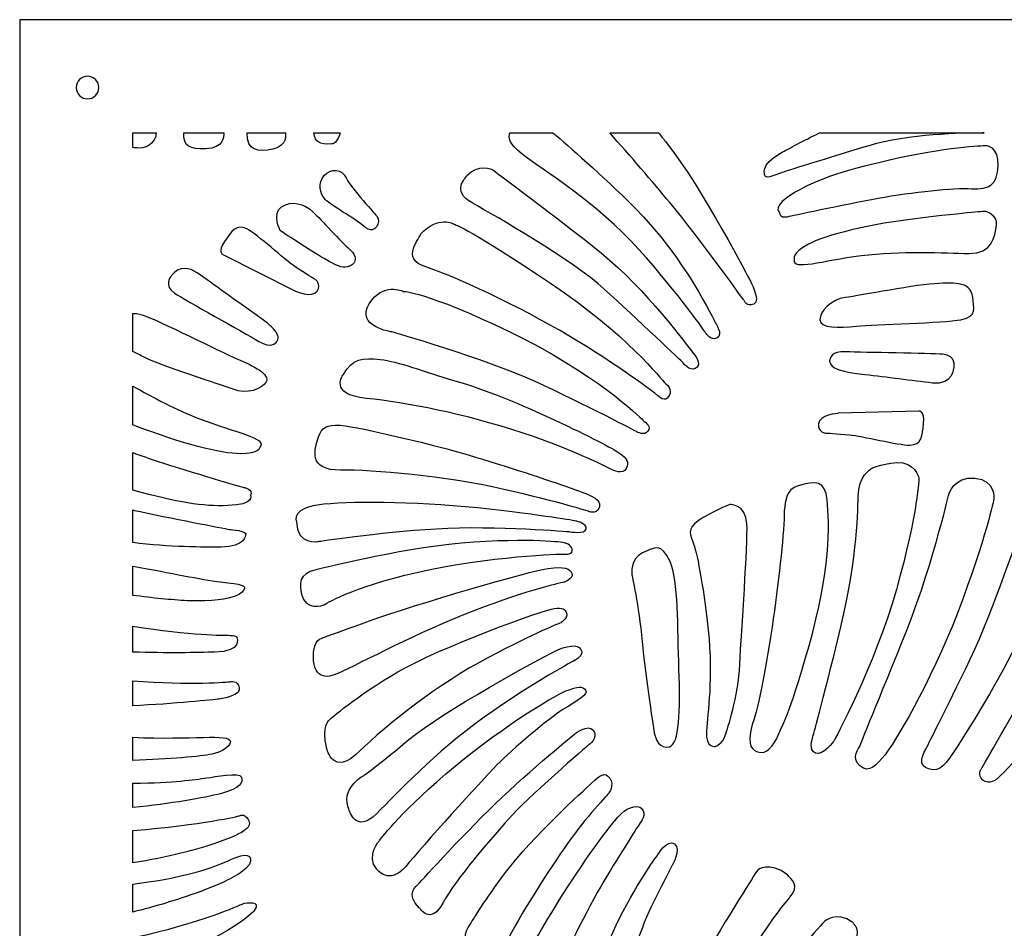
# Model space of a CAD drawing. Units: millimetres. Extents: x -101 to 101, y -75 to 75.
# Drawn here: x -37 to -28, y 3 to 12 of the extents above; entities that cross this region are included whole.
import ezdxf

# ---------------------------------------------------------------- set-up
doc = ezdxf.new("R2010")
doc.units = ezdxf.units.MM
doc.header["$MEASUREMENT"] = 0
doc.layers.add('Layer 1', color=7, linetype='Continuous')

msp = doc.modelspace()

# ---------------------------------------------------------------- linework, layer by layer
at = {"layer": 'Layer 1', "color": 250}
for points, knots in [([(-37.0067, 11.9111), (-37.0067, 11.9111), (-15.8313, 11.9111), (-15.8313, 11.9111), (-15.8313, 11.9111), (-15.8313, 11.9111), (-15.8313, -11.9111), (-15.8313, -11.9111), (-15.8313, -11.9111), (-15.8313, -11.9111), (-37.0067, -11.9111), (-37.0067, -11.9111), (-37.0067, -11.9111), (-37.0067, -11.9111), (-37.0067, 11.9111), (-37.0067, 11.9111)], [0, 0, 0, 0, 0.2, 0.2, 0.2, 0.2, 0.4, 0.4, 0.4, 0.4, 0.6, 0.6, 0.6, 0.6, 1, 1, 1, 1]), ([(-36.3714, 11.3817), (-36.3129, 11.3817), (-36.2655, 11.3343), (-36.2655, 11.2759), (-36.2655, 11.2759), (-36.2655, 11.2174), (-36.3129, 11.17), (-36.3714, 11.17), (-36.3714, 11.17), (-36.4299, 11.17), (-36.4773, 11.2174), (-36.4773, 11.2759), (-36.4773, 11.2759), (-36.4773, 11.3343), (-36.4299, 11.3817), (-36.3714, 11.3817)], [0, 0, 0, 0, 0.2, 0.2, 0.2, 0.2, 0.4, 0.4, 0.4, 0.4, 0.6, 0.6, 0.6, 0.6, 1, 1, 1, 1]), ([(-35.9479, 10.8524), (-35.9479, 10.8524), (-35.9479, 10.7145), (-35.9479, 10.7145), (-35.9479, 10.7145), (-35.932, 10.7126), (-35.9148, 10.7112), (-35.8967, 10.7096), (-35.8967, 10.7096), (-35.7823, 10.6997), (-35.7351, 10.8103), (-35.7351, 10.8103), (-35.7351, 10.8103), (-35.7351, 10.8103), (-35.7331, 10.8182), (-35.7281, 10.8524), (-35.7281, 10.8524), (-35.7281, 10.8524), (-35.9479, 10.8524), (-35.9479, 10.8524)], [0, 0, 0, 0, 0.166667, 0.166667, 0.166667, 0.166667, 0.333333, 0.333333, 0.333333, 0.333333, 0.5, 0.5, 0.5, 0.5, 0.666667, 0.666667, 0.666667, 0.666667, 1, 1, 1, 1]), ([(-35.0977, 10.8524), (-35.0977, 10.8524), (-35.4708, 10.8524), (-35.4708, 10.8524), (-35.4708, 10.8524), (-35.4769, 10.7205), (-35.4134, 10.7001), (-35.2649, 10.703), (-35.2649, 10.703), (-35.0968, 10.7064), (-35.0977, 10.8277), (-35.0977, 10.8277), (-35.0977, 10.8277), (-35.0977, 10.8277), (-35.0977, 10.8363), (-35.0977, 10.8524)], [0, 0, 0, 0, 0.2, 0.2, 0.2, 0.2, 0.4, 0.4, 0.4, 0.4, 0.6, 0.6, 0.6, 0.6, 1, 1, 1, 1]), ([(-34.5196, 10.8524), (-34.5196, 10.8524), (-34.8789, 10.8524), (-34.8789, 10.8524), (-34.8789, 10.8524), (-34.886, 10.6828), (-34.7723, 10.6694), (-34.6372, 10.7004), (-34.6372, 10.7004), (-34.4985, 10.732), (-34.5199, 10.8408), (-34.5199, 10.8408), (-34.5199, 10.8408), (-34.5199, 10.8408), (-34.5198, 10.8448), (-34.5196, 10.8524)], [0, 0, 0, 0, 0.2, 0.2, 0.2, 0.2, 0.4, 0.4, 0.4, 0.4, 0.6, 0.6, 0.6, 0.6, 1, 1, 1, 1]), ([(-34.0078, 10.8524), (-34.0078, 10.8524), (-34.2538, 10.8524), (-34.2538, 10.8524), (-34.2538, 10.8524), (-34.2387, 10.7613), (-34.2021, 10.7433), (-34.0897, 10.7487), (-34.0897, 10.7487), (-34.053, 10.7504), (-34.0261, 10.7886), (-34.0078, 10.8524)], [0, 0, 0, 0, 0.25, 0.25, 0.25, 0.25, 0.5, 0.5, 0.5, 0.5, 1, 1, 1, 1]), ([(-32.0162, 10.8524), (-32.0162, 10.8524), (-32.4197, 10.8524), (-32.4197, 10.8524), (-32.4197, 10.8524), (-32.4351, 10.8129), (-32.4323, 10.7505), (-32.308, 10.6559), (-32.308, 10.6559), (-32.1077, 10.5029), (-31.6044, 10.197), (-31.2151, 9.7647), (-31.2151, 9.7647), (-30.8261, 9.3321), (-30.5843, 8.9779), (-30.5843, 8.9779), (-30.5843, 8.9779), (-30.5843, 8.9779), (-30.542, 8.9038), (-30.4824, 8.9319), (-30.4824, 8.9319), (-30.4179, 8.9641), (-30.4986, 9.0774), (-30.4986, 9.0774), (-30.4986, 9.0774), (-30.4986, 9.0774), (-30.7798, 9.6828), (-31.2506, 10.1511), (-31.2506, 10.1511), (-31.5715, 10.4704), (-31.8631, 10.7236), (-32.0162, 10.8524)], [0, 0, 0, 0, 0.111111, 0.111111, 0.111111, 0.111111, 0.222222, 0.222222, 0.222222, 0.222222, 0.333333, 0.333333, 0.333333, 0.333333, 0.444444, 0.444444, 0.444444, 0.444444, 0.555556, 0.555556, 0.555556, 0.555556, 0.666667, 0.666667, 0.666667, 0.666667, 0.777778, 0.777778, 0.777778, 0.777778, 1, 1, 1, 1]), ([(-31.0281, 10.8524), (-31.0281, 10.8524), (-31.4854, 10.8524), (-31.4854, 10.8524), (-31.4854, 10.8524), (-31.2983, 10.6448), (-31.0813, 10.3909), (-30.9221, 10.1991), (-30.9221, 10.1991), (-30.6395, 9.8584), (-30.2292, 9.286), (-30.2292, 9.286), (-30.2292, 9.286), (-30.2292, 9.286), (-30.2047, 9.2185), (-30.136, 9.2497), (-30.136, 9.2497), (-30.0674, 9.281), (-30.1735, 9.4724), (-30.1735, 9.4724), (-30.1735, 9.4724), (-30.1735, 9.4724), (-30.5983, 10.3109), (-30.9635, 10.7713), (-30.9635, 10.7713), (-30.9854, 10.799), (-31.007, 10.826), (-31.0281, 10.8524)], [0, 0, 0, 0, 0.125, 0.125, 0.125, 0.125, 0.25, 0.25, 0.25, 0.25, 0.375, 0.375, 0.375, 0.375, 0.5, 0.5, 0.5, 0.5, 0.625, 0.625, 0.625, 0.625, 0.75, 0.75, 0.75, 0.75, 1, 1, 1, 1]), ([(-27.9794, 10.8524), (-27.9794, 10.8524), (-29.5208, 10.8524), (-29.5208, 10.8524), (-29.5208, 10.8524), (-29.677, 10.7768), (-29.8061, 10.7057), (-29.8859, 10.662), (-29.8859, 10.662), (-30.0839, 10.5538), (-30.0332, 10.4559), (-30.0332, 10.4559), (-30.0332, 10.4559), (-30.0365, 10.4054), (-29.8802, 10.4792), (-29.8802, 10.4792), (-29.8802, 10.4792), (-29.8802, 10.4792), (-29.4245, 10.6223), (-29.0596, 10.732), (-29.0596, 10.732), (-28.6946, 10.8417), (-28.1657, 10.8516), (-28.0219, 10.8505), (-28.0219, 10.8505), (-28.0064, 10.8504), (-27.9923, 10.851), (-27.9794, 10.8524)], [0, 0, 0, 0, 0.125, 0.125, 0.125, 0.125, 0.25, 0.25, 0.25, 0.25, 0.375, 0.375, 0.375, 0.375, 0.5, 0.5, 0.5, 0.5, 0.625, 0.625, 0.625, 0.625, 0.75, 0.75, 0.75, 0.75, 1, 1, 1, 1]), ([(-29.8969, 10.1083), (-29.8969, 10.1083), (-29.9758, 10.1635), (-29.7542, 10.2931), (-29.7542, 10.2931), (-29.5326, 10.4226), (-29.2871, 10.5053), (-28.774, 10.617), (-28.774, 10.617), (-28.2608, 10.7284), (-27.9573, 10.7304), (-27.9573, 10.7304), (-27.9573, 10.7304), (-27.9573, 10.7304), (-27.8411, 10.7241), (-27.8501, 10.5446), (-27.8501, 10.5446), (-27.8588, 10.3649), (-27.9294, 10.3196), (-28.0978, 10.3298), (-28.0978, 10.3298), (-28.2661, 10.3401), (-28.6503, 10.2988), (-28.9736, 10.2404), (-28.9736, 10.2404), (-29.2972, 10.1823), (-29.8103, 10.0706), (-29.8103, 10.0706), (-29.8103, 10.0706), (-29.8103, 10.0706), (-29.8921, 10.0432), (-29.8969, 10.1083)], [0, 0, 0, 0, 0.111111, 0.111111, 0.111111, 0.111111, 0.222222, 0.222222, 0.222222, 0.222222, 0.333333, 0.333333, 0.333333, 0.333333, 0.444444, 0.444444, 0.444444, 0.444444, 0.555556, 0.555556, 0.555556, 0.555556, 0.666667, 0.666667, 0.666667, 0.666667, 0.777778, 0.777778, 0.777778, 0.777778, 1, 1, 1, 1]), ([(-33.662, 10.0704), (-33.662, 10.0704), (-33.9134, 10.3453), (-33.9515, 10.4316), (-33.9515, 10.4316), (-33.9895, 10.5178), (-34.0947, 10.5204), (-34.1578, 10.4529), (-34.1578, 10.4529), (-34.2209, 10.3853), (-34.1977, 10.2824), (-34.1464, 10.2284), (-34.1464, 10.2284), (-34.0952, 10.1746), (-33.8818, 10.0594), (-33.7976, 9.987), (-33.7976, 9.987), (-33.7135, 9.9146), (-33.6846, 9.9536), (-33.6653, 9.976), (-33.6653, 9.976), (-33.6458, 9.9984), (-33.6447, 10.0458), (-33.662, 10.0704)], [0, 0, 0, 0, 0.142857, 0.142857, 0.142857, 0.142857, 0.285714, 0.285714, 0.285714, 0.285714, 0.428571, 0.428571, 0.428571, 0.428571, 0.571429, 0.571429, 0.571429, 0.571429, 0.714286, 0.714286, 0.714286, 0.714286, 1, 1, 1, 1]), ([(-32.8234, 10.4524), (-32.8264, 10.4261), (-32.9809, 10.3151), (-32.7673, 10.1946), (-32.7673, 10.1946), (-32.5535, 10.0741), (-31.835, 9.6608), (-31.5364, 9.3897), (-31.5364, 9.3897), (-31.2379, 9.1182), (-30.7973, 8.7001), (-30.7973, 8.7001), (-30.7973, 8.7001), (-30.7973, 8.7001), (-30.7373, 8.617), (-30.6843, 8.647), (-30.6843, 8.647), (-30.6314, 8.6771), (-30.6538, 8.7304), (-30.7059, 8.7947), (-30.7059, 8.7947), (-30.7579, 8.859), (-31.1494, 9.3934), (-31.563, 9.7269), (-31.563, 9.7269), (-31.9764, 10.0607), (-32.5805, 10.5071), (-32.5805, 10.5071), (-32.5805, 10.5071), (-32.5805, 10.5071), (-32.7192, 10.5703), (-32.8234, 10.4524)], [0, 0, 0, 0, 0.111111, 0.111111, 0.111111, 0.111111, 0.222222, 0.222222, 0.222222, 0.222222, 0.333333, 0.333333, 0.333333, 0.333333, 0.444444, 0.444444, 0.444444, 0.444444, 0.555556, 0.555556, 0.555556, 0.555556, 0.666667, 0.666667, 0.666667, 0.666667, 0.777778, 0.777778, 0.777778, 0.777778, 1, 1, 1, 1]), ([(-33.879, 9.6337), (-33.879, 9.6337), (-33.8332, 9.6894), (-33.9173, 9.7618), (-33.9173, 9.7618), (-34.0015, 9.8342), (-34.1821, 10.0383), (-34.2639, 10.1136), (-34.2639, 10.1136), (-34.3457, 10.1887), (-34.4611, 10.2246), (-34.5561, 10.1599), (-34.5561, 10.1599), (-34.651, 10.0954), (-34.5684, 9.9363), (-34.5684, 9.9363), (-34.5684, 9.9363), (-34.5684, 9.9363), (-34.2784, 9.7456), (-34.1578, 9.6758), (-34.1578, 9.6758), (-34.037, 9.6062), (-33.9936, 9.5884), (-33.9419, 9.5974), (-33.9419, 9.5974), (-33.8899, 9.6066), (-33.879, 9.6337), (-33.879, 9.6337)], [0, 0, 0, 0, 0.125, 0.125, 0.125, 0.125, 0.25, 0.25, 0.25, 0.25, 0.375, 0.375, 0.375, 0.375, 0.5, 0.5, 0.5, 0.5, 0.625, 0.625, 0.625, 0.625, 0.75, 0.75, 0.75, 0.75, 1, 1, 1, 1]), ([(-33.2549, 9.903), (-33.253, 9.8768), (-33.4531, 9.6732), (-33.2059, 9.5972), (-33.2059, 9.5972), (-32.9586, 9.5213), (-32.3385, 9.2319), (-31.8661, 8.9523), (-31.8661, 8.9523), (-31.3938, 8.6729), (-31.0483, 8.405), (-31.0483, 8.405), (-31.0483, 8.405), (-31.0483, 8.405), (-30.9799, 8.3328), (-30.946, 8.3694), (-30.946, 8.3694), (-30.9117, 8.4061), (-30.9039, 8.4576), (-30.9586, 8.5048), (-30.9586, 8.5048), (-31.0133, 8.5518), (-31.3098, 8.9556), (-32.0395, 9.4467), (-32.0395, 9.4467), (-32.7693, 9.9376), (-32.9417, 9.9982), (-32.9417, 9.9982), (-32.9417, 9.9982), (-32.9417, 9.9982), (-33.0902, 10.0866), (-33.2549, 9.903)], [0, 0, 0, 0, 0.111111, 0.111111, 0.111111, 0.111111, 0.222222, 0.222222, 0.222222, 0.222222, 0.333333, 0.333333, 0.333333, 0.333333, 0.444444, 0.444444, 0.444444, 0.444444, 0.555556, 0.555556, 0.555556, 0.555556, 0.666667, 0.666667, 0.666667, 0.666667, 0.777778, 0.777778, 0.777778, 0.777778, 1, 1, 1, 1]), ([(-29.7577, 9.6697), (-29.7577, 9.6697), (-29.7873, 9.7252), (-29.6244, 9.8107), (-29.6244, 9.8107), (-29.4618, 9.8966), (-29.0723, 9.9971), (-28.5513, 10.0579), (-28.5513, 10.0579), (-28.0302, 10.1184), (-27.9734, 10.1175), (-27.9734, 10.1175), (-27.9734, 10.1175), (-27.9734, 10.1175), (-27.8505, 10.0908), (-27.8654, 9.9881), (-27.8654, 9.9881), (-27.8803, 9.8854), (-27.902, 9.7162), (-28.1241, 9.7227), (-28.1241, 9.7227), (-28.3463, 9.7296), (-28.77, 9.7497), (-29.1325, 9.7039), (-29.1325, 9.7039), (-29.4951, 9.6579), (-29.7858, 9.5584), (-29.7577, 9.6697)], [0, 0, 0, 0, 0.125, 0.125, 0.125, 0.125, 0.25, 0.25, 0.25, 0.25, 0.375, 0.375, 0.375, 0.375, 0.5, 0.5, 0.5, 0.5, 0.625, 0.625, 0.625, 0.625, 0.75, 0.75, 0.75, 0.75, 1, 1, 1, 1]), ([(-34.2416, 9.4796), (-34.2416, 9.4796), (-34.1784, 9.4423), (-34.2229, 9.371), (-34.2229, 9.371), (-34.2674, 9.2995), (-34.4331, 9.3736), (-34.4331, 9.3736), (-34.4331, 9.3736), (-34.4331, 9.3736), (-35.1069, 9.7143), (-35.1069, 9.7143), (-35.1069, 9.7143), (-35.1069, 9.7143), (-35.1562, 9.7395), (-35.0898, 9.8359), (-35.0898, 9.8359), (-35.0234, 9.9326), (-34.979, 10.0041), (-34.8807, 9.9538), (-34.8807, 9.9538), (-34.7825, 9.9034), (-34.5256, 9.663), (-34.4289, 9.5995), (-34.4289, 9.5995), (-34.3323, 9.5358), (-34.2416, 9.4796), (-34.2416, 9.4796)], [0, 0, 0, 0, 0.125, 0.125, 0.125, 0.125, 0.25, 0.25, 0.25, 0.25, 0.375, 0.375, 0.375, 0.375, 0.5, 0.5, 0.5, 0.5, 0.625, 0.625, 0.625, 0.625, 0.75, 0.75, 0.75, 0.75, 1, 1, 1, 1]), ([(-34.5956, 8.9054), (-34.6157, 8.8787), (-34.6527, 8.832), (-34.7681, 8.9007), (-34.7681, 8.9007), (-34.919, 8.9892), (-35.4506, 9.2852), (-35.558, 9.3532), (-35.558, 9.3532), (-35.6654, 9.4212), (-35.5907, 9.5106), (-35.5907, 9.5106), (-35.5907, 9.5106), (-35.5907, 9.5106), (-35.5067, 9.653), (-35.3463, 9.5417), (-35.3463, 9.5417), (-35.1856, 9.4307), (-34.9967, 9.29), (-34.825, 9.1717), (-34.825, 9.1717), (-34.6534, 9.0534), (-34.5611, 8.9734), (-34.5956, 8.9054)], [0, 0, 0, 0, 0.142857, 0.142857, 0.142857, 0.142857, 0.285714, 0.285714, 0.285714, 0.285714, 0.428571, 0.428571, 0.428571, 0.428571, 0.571429, 0.571429, 0.571429, 0.571429, 0.714286, 0.714286, 0.714286, 0.714286, 1, 1, 1, 1]), ([(-31.2296, 8.0537), (-31.2296, 8.0537), (-31.161, 8.0142), (-31.1276, 8.0612), (-31.1276, 8.0612), (-31.0943, 8.1081), (-31.1408, 8.1309), (-31.1748, 8.1649), (-31.1748, 8.1649), (-31.2088, 8.1992), (-31.625, 8.606), (-32.4202, 8.99), (-32.4202, 8.99), (-33.2155, 9.3739), (-33.42, 9.369), (-33.42, 9.369), (-33.42, 9.369), (-33.42, 9.369), (-33.6081, 9.4625), (-33.7367, 9.2512), (-33.7367, 9.2512), (-33.8654, 9.0399), (-33.523, 8.9892), (-33.523, 8.9892), (-33.523, 8.9892), (-33.523, 8.9892), (-32.6511, 8.7394), (-32.1835, 8.5252), (-32.1835, 8.5252), (-31.716, 8.3108), (-31.2296, 8.0537), (-31.2296, 8.0537)], [0, 0, 0, 0, 0.111111, 0.111111, 0.111111, 0.111111, 0.222222, 0.222222, 0.222222, 0.222222, 0.333333, 0.333333, 0.333333, 0.333333, 0.444444, 0.444444, 0.444444, 0.444444, 0.555556, 0.555556, 0.555556, 0.555556, 0.666667, 0.666667, 0.666667, 0.666667, 0.777778, 0.777778, 0.777778, 0.777778, 1, 1, 1, 1]), ([(-28.0815, 9.2406), (-28.0815, 9.2406), (-28.0371, 9.1327), (-28.1988, 9.1035), (-28.1988, 9.1035), (-28.3603, 9.0743), (-29.0041, 9.0594), (-29.1744, 9.0434), (-29.1744, 9.0434), (-29.3446, 9.0276), (-29.5159, 9.0232), (-29.5177, 9.1028), (-29.5177, 9.1028), (-29.5193, 9.1827), (-29.4112, 9.2955), (-29.2788, 9.312), (-29.2788, 9.312), (-29.1461, 9.3284), (-28.5997, 9.4366), (-28.4048, 9.4434), (-28.4048, 9.4434), (-28.2102, 9.4502), (-28.0794, 9.4597), (-28.0815, 9.2406)], [0, 0, 0, 0, 0.142857, 0.142857, 0.142857, 0.142857, 0.285714, 0.285714, 0.285714, 0.285714, 0.428571, 0.428571, 0.428571, 0.428571, 0.571429, 0.571429, 0.571429, 0.571429, 0.714286, 0.714286, 0.714286, 0.714286, 1, 1, 1, 1]), ([(-35.9479, 9.1613), (-35.9479, 9.1613), (-35.9479, 8.8077), (-35.9479, 8.8077), (-35.9479, 8.8077), (-35.9162, 8.7896), (-35.8798, 8.7718), (-35.8405, 8.7523), (-35.8405, 8.7523), (-35.6661, 8.6657), (-35.1341, 8.5009), (-35.0096, 8.4524), (-35.0096, 8.4524), (-34.8853, 8.4039), (-34.7367, 8.4515), (-34.6999, 8.5224), (-34.6999, 8.5224), (-34.6633, 8.5935), (-34.816, 8.6712), (-34.9732, 8.7381), (-34.9732, 8.7381), (-35.1306, 8.805), (-35.7038, 9.098), (-35.8598, 9.1491), (-35.8598, 9.1491), (-35.8966, 9.1613), (-35.9254, 9.1641), (-35.9479, 9.1613)], [0, 0, 0, 0, 0.125, 0.125, 0.125, 0.125, 0.25, 0.25, 0.25, 0.25, 0.375, 0.375, 0.375, 0.375, 0.5, 0.5, 0.5, 0.5, 0.625, 0.625, 0.625, 0.625, 0.75, 0.75, 0.75, 0.75, 1, 1, 1, 1]), ([(-29.4267, 8.7169), (-29.4217, 8.7498), (-29.4114, 8.8085), (-29.277, 8.8028), (-29.277, 8.8028), (-29.102, 8.7969), (-28.4936, 8.7895), (-28.3667, 8.7807), (-28.3667, 8.7807), (-28.2398, 8.7721), (-28.2628, 8.6578), (-28.2628, 8.6578), (-28.2628, 8.6578), (-28.2628, 8.6578), (-28.2685, 8.4928), (-28.463, 8.5143), (-28.463, 8.5143), (-28.6571, 8.5356), (-28.8904, 8.5694), (-29.0977, 8.5917), (-29.0977, 8.5917), (-29.3051, 8.6141), (-29.4243, 8.6407), (-29.4267, 8.7169)], [0, 0, 0, 0, 0.142857, 0.142857, 0.142857, 0.142857, 0.285714, 0.285714, 0.285714, 0.285714, 0.428571, 0.428571, 0.428571, 0.428571, 0.571429, 0.571429, 0.571429, 0.571429, 0.714286, 0.714286, 0.714286, 0.714286, 1, 1, 1, 1]), ([(-33.977, 8.592), (-33.977, 8.592), (-34.1256, 8.4028), (-33.7607, 8.367), (-33.7607, 8.367), (-33.3957, 8.331), (-32.831, 8.2211), (-32.3032, 8.0453), (-32.3032, 8.0453), (-31.7756, 7.8696), (-31.461, 7.699), (-31.461, 7.699), (-31.461, 7.699), (-31.461, 7.699), (-31.356, 7.6466), (-31.3296, 7.7113), (-31.3296, 7.7113), (-31.3028, 7.7762), (-31.3161, 7.7989), (-31.4021, 7.8605), (-31.4021, 7.8605), (-31.4883, 7.9224), (-32.3766, 8.3767), (-32.945, 8.5362), (-32.945, 8.5362), (-33.2175, 8.6157), (-33.4702, 8.7148), (-33.6318, 8.7315), (-33.6318, 8.7315), (-33.7931, 8.7484), (-33.8974, 8.7407), (-33.977, 8.592)], [0, 0, 0, 0, 0.111111, 0.111111, 0.111111, 0.111111, 0.222222, 0.222222, 0.222222, 0.222222, 0.333333, 0.333333, 0.333333, 0.333333, 0.444444, 0.444444, 0.444444, 0.444444, 0.555556, 0.555556, 0.555556, 0.555556, 0.666667, 0.666667, 0.666667, 0.666667, 0.777778, 0.777778, 0.777778, 0.777778, 1, 1, 1, 1]), ([(-35.9479, 8.4824), (-35.9479, 8.4824), (-35.9479, 8.1198), (-35.9479, 8.1198), (-35.9479, 8.1198), (-35.4877, 7.9406), (-35.1204, 7.8512), (-34.9438, 7.8491), (-34.9438, 7.8491), (-34.7599, 7.8472), (-34.7593, 7.9101), (-34.7593, 7.9101), (-34.7593, 7.9101), (-34.6814, 7.9944), (-34.9846, 8.0453), (-35.3252, 8.1772), (-35.3252, 8.1772), (-35.5401, 8.2605), (-35.7638, 8.3786), (-35.9479, 8.4824)], [0, 0, 0, 0, 0.166667, 0.166667, 0.166667, 0.166667, 0.333333, 0.333333, 0.333333, 0.333333, 0.5, 0.5, 0.5, 0.5, 0.666667, 0.666667, 0.666667, 0.666667, 1, 1, 1, 1]), ([(-29.4638, 8.0433), (-29.4638, 8.0433), (-29.5369, 8.0462), (-29.5319, 8.13), (-29.5319, 8.13), (-29.5269, 8.214), (-29.3458, 8.2277), (-29.3458, 8.2277), (-29.3458, 8.2277), (-29.3458, 8.2277), (-28.5909, 8.2488), (-28.5909, 8.2488), (-28.5909, 8.2488), (-28.5909, 8.2488), (-28.5357, 8.25), (-28.5477, 8.1335), (-28.5477, 8.1335), (-28.56, 8.017), (-28.5651, 7.933), (-28.6756, 7.9306), (-28.6756, 7.9306), (-28.786, 7.9282), (-29.1264, 8.0172), (-29.2417, 8.0273), (-29.2417, 8.0273), (-29.357, 8.0372), (-29.4638, 8.0433), (-29.4638, 8.0433)], [0, 0, 0, 0, 0.125, 0.125, 0.125, 0.125, 0.25, 0.25, 0.25, 0.25, 0.375, 0.375, 0.375, 0.375, 0.5, 0.5, 0.5, 0.5, 0.625, 0.625, 0.625, 0.625, 0.75, 0.75, 0.75, 0.75, 1, 1, 1, 1]), ([(-31.5843, 7.344), (-31.5843, 7.344), (-31.5518, 7.4015), (-31.6555, 7.4539), (-31.6555, 7.4539), (-31.7592, 7.5066), (-32.8121, 7.8634), (-33.3592, 7.9828), (-33.3592, 7.9828), (-33.9064, 8.1019), (-34.1385, 8.1868), (-34.1982, 8.0357), (-34.1982, 8.0357), (-34.2577, 7.8845), (-34.3064, 7.6922), (-34.0048, 7.6962), (-34.0048, 7.6962), (-33.7032, 7.7003), (-33.0294, 7.6428), (-32.4766, 7.5163), (-32.4766, 7.5163), (-31.9238, 7.3894), (-31.6842, 7.3102), (-31.6842, 7.3102), (-31.6842, 7.3102), (-31.6842, 7.3102), (-31.6158, 7.2759), (-31.5843, 7.344)], [0, 0, 0, 0, 0.125, 0.125, 0.125, 0.125, 0.25, 0.25, 0.25, 0.25, 0.375, 0.375, 0.375, 0.375, 0.5, 0.5, 0.5, 0.5, 0.625, 0.625, 0.625, 0.625, 0.75, 0.75, 0.75, 0.75, 1, 1, 1, 1]), ([(-35.9479, 7.8604), (-35.9479, 7.8604), (-35.9479, 7.5086), (-35.9479, 7.5086), (-35.9479, 7.5086), (-35.5266, 7.3917), (-35.2937, 7.3559), (-35.06, 7.3637), (-35.06, 7.3637), (-34.8033, 7.3723), (-34.8463, 7.4581), (-34.8463, 7.4581), (-34.8463, 7.4581), (-34.8194, 7.5178), (-34.9044, 7.5325), (-34.9044, 7.5325), (-34.9044, 7.5325), (-34.9044, 7.5325), (-35.409, 7.6784), (-35.7211, 7.7811), (-35.7211, 7.7811), (-35.7953, 7.8055), (-35.8721, 7.8324), (-35.9479, 7.8604)], [0, 0, 0, 0, 0.142857, 0.142857, 0.142857, 0.142857, 0.285714, 0.285714, 0.285714, 0.285714, 0.428571, 0.428571, 0.428571, 0.428571, 0.571429, 0.571429, 0.571429, 0.571429, 0.714286, 0.714286, 0.714286, 0.714286, 1, 1, 1, 1]), ([(-29.3872, 5.1616), (-29.3872, 5.1616), (-29.0091, 5.852), (-28.8024, 6.5805), (-28.8024, 6.5805), (-28.596, 7.3095), (-28.5918, 7.6273), (-28.5918, 7.6273), (-28.5918, 7.6273), (-28.5918, 7.6273), (-28.6326, 7.7769), (-28.7978, 7.7666), (-28.7978, 7.7666), (-28.9631, 7.7563), (-29.0394, 7.71), (-29.0394, 7.71), (-29.0394, 7.71), (-29.0394, 7.71), (-29.1584, 7.6389), (-29.1602, 7.4495), (-29.1602, 7.4495), (-29.162, 7.2599), (-29.1744, 6.8166), (-29.3535, 6.0973), (-29.3535, 6.0973), (-29.5326, 5.3777), (-29.5865, 5.191), (-29.5865, 5.191), (-29.5865, 5.191), (-29.5865, 5.191), (-29.6286, 5.0744), (-29.558, 5.0474), (-29.558, 5.0474), (-29.4874, 5.0205), (-29.3872, 5.1616), (-29.3872, 5.1616)], [0, 0, 0, 0, 0.1, 0.1, 0.1, 0.1, 0.2, 0.2, 0.2, 0.2, 0.3, 0.3, 0.3, 0.3, 0.4, 0.4, 0.4, 0.4, 0.5, 0.5, 0.5, 0.5, 0.6, 0.6, 0.6, 0.6, 0.7, 0.7, 0.7, 0.7, 0.8, 0.8, 0.8, 0.8, 1, 1, 1, 1]), ([(-30.0878, 5.0562), (-30.1496, 5.0756), (-30.2075, 5.0999), (-30.1507, 5.3156), (-30.1507, 5.3156), (-30.0257, 5.6599), (-29.853, 6.9405), (-29.8513, 7.3167), (-29.8513, 7.3167), (-29.8381, 7.4185), (-29.8381, 7.512), (-29.7211, 7.5498), (-29.7211, 7.5498), (-29.5621, 7.5935), (-29.4658, 7.6033), (-29.4508, 7.4171), (-29.4508, 7.4171), (-29.425, 7.191), (-29.4221, 6.7477), (-29.6196, 6.0527), (-29.6196, 6.0527), (-29.8173, 5.3576), (-29.8654, 5.3259), (-29.9074, 5.2171), (-29.9074, 5.2171), (-29.9495, 5.1085), (-30.0295, 5.0354), (-30.0878, 5.0562)], [0, 0, 0, 0, 0.125, 0.125, 0.125, 0.125, 0.25, 0.25, 0.25, 0.25, 0.375, 0.375, 0.375, 0.375, 0.5, 0.5, 0.5, 0.5, 0.625, 0.625, 0.625, 0.625, 0.75, 0.75, 0.75, 0.75, 1, 1, 1, 1]), ([(-29.1482, 5.1052), (-29.1482, 5.1052), (-29.2325, 5.0053), (-29.1439, 4.9279), (-29.1439, 4.9279), (-29.0554, 4.8504), (-28.9848, 4.9413), (-28.9088, 5.0334), (-28.9088, 5.0334), (-28.8329, 5.1256), (-28.4875, 5.6871), (-28.2255, 6.3733), (-28.2255, 6.3733), (-27.9636, 7.0598), (-27.8893, 7.4272), (-27.8893, 7.4272), (-27.8893, 7.4272), (-27.8893, 7.4272), (-27.872, 7.6014), (-28.0681, 7.6216), (-28.0681, 7.6216), (-28.2644, 7.6418), (-28.3121, 7.4671), (-28.3121, 7.4671), (-28.3121, 7.4671), (-28.3121, 7.4671), (-28.482, 6.7354), (-28.7503, 6.0828), (-28.7503, 6.0828), (-29.0186, 5.43), (-29.1482, 5.1052), (-29.1482, 5.1052)], [0, 0, 0, 0, 0.111111, 0.111111, 0.111111, 0.111111, 0.222222, 0.222222, 0.222222, 0.222222, 0.333333, 0.333333, 0.333333, 0.333333, 0.444444, 0.444444, 0.444444, 0.444444, 0.555556, 0.555556, 0.555556, 0.555556, 0.666667, 0.666667, 0.666667, 0.666667, 0.777778, 0.777778, 0.777778, 0.777778, 1, 1, 1, 1]), ([(-27.6953, 6.0407), (-27.5393, 6.3562), (-27.2736, 6.8654), (-27.1846, 7.1076), (-27.1846, 7.1076), (-27.1398, 7.27), (-27.1956, 7.3795), (-27.2814, 7.4065), (-27.2814, 7.4065), (-27.3674, 7.4335), (-27.5057, 7.5244), (-27.602, 7.2518), (-27.602, 7.2518), (-27.6984, 6.979), (-27.9237, 6.3051), (-28.1534, 5.839), (-28.1534, 5.839), (-28.383, 5.3729), (-28.5335, 5.0716), (-28.5335, 5.0716), (-28.5335, 5.0716), (-28.5335, 5.0716), (-28.6076, 4.952), (-28.5309, 4.9143), (-28.5309, 4.9143), (-28.4539, 4.8765), (-28.3943, 4.8739), (-28.3049, 5.0014), (-28.3049, 5.0014), (-28.2153, 5.1287), (-27.8476, 5.7095), (-27.6953, 6.0407)], [0, 0, 0, 0, 0.111111, 0.111111, 0.111111, 0.111111, 0.222222, 0.222222, 0.222222, 0.222222, 0.333333, 0.333333, 0.333333, 0.333333, 0.444444, 0.444444, 0.444444, 0.444444, 0.555556, 0.555556, 0.555556, 0.555556, 0.666667, 0.666667, 0.666667, 0.666667, 0.777778, 0.777778, 0.777778, 0.777778, 1, 1, 1, 1]), ([(-34.4173, 7.2169), (-34.4173, 7.2169), (-34.4745, 7.3488), (-34.1615, 7.3773), (-34.1615, 7.3773), (-33.8486, 7.4058), (-33.2181, 7.4002), (-32.609, 7.3302), (-32.609, 7.3302), (-32, 7.2599), (-31.7921, 7.2178), (-31.7921, 7.2178), (-31.7921, 7.2178), (-31.7921, 7.2178), (-31.6963, 7.1958), (-31.7057, 7.1454), (-31.7057, 7.1454), (-31.7151, 7.0947), (-31.8595, 7.1197), (-31.8595, 7.1197), (-31.8595, 7.1197), (-31.8595, 7.1197), (-32.5414, 7.1818), (-33.1061, 7.1478), (-33.1061, 7.1478), (-33.6707, 7.1137), (-34.2104, 7.0291), (-34.2104, 7.0291), (-34.2104, 7.0291), (-34.2104, 7.0291), (-34.4147, 6.9878), (-34.4173, 7.2169)], [0, 0, 0, 0, 0.111111, 0.111111, 0.111111, 0.111111, 0.222222, 0.222222, 0.222222, 0.222222, 0.333333, 0.333333, 0.333333, 0.333333, 0.444444, 0.444444, 0.444444, 0.444444, 0.555556, 0.555556, 0.555556, 0.555556, 0.666667, 0.666667, 0.666667, 0.666667, 0.777778, 0.777778, 0.777778, 0.777778, 1, 1, 1, 1]), ([(-30.4942, 5.1122), (-30.4942, 5.1122), (-30.5874, 5.0857), (-30.5792, 5.2569), (-30.5792, 5.2569), (-30.5711, 5.428), (-30.5135, 5.7462), (-30.5639, 6.2013), (-30.5639, 6.2013), (-30.6143, 6.6565), (-30.6698, 6.9312), (-30.7071, 7.0258), (-30.7071, 7.0258), (-30.7443, 7.1204), (-30.7554, 7.1675), (-30.6106, 7.2525), (-30.6106, 7.2525), (-30.4657, 7.3374), (-30.3557, 7.3749), (-30.3557, 7.3749), (-30.3557, 7.3749), (-30.3557, 7.3749), (-30.2116, 7.3804), (-30.2014, 7.1925), (-30.2014, 7.1925), (-30.191, 7.0045), (-30.2531, 6.1971), (-30.268, 5.8807), (-30.268, 5.8807), (-30.2826, 5.5643), (-30.382, 5.2855), (-30.4031, 5.2121), (-30.4031, 5.2121), (-30.4239, 5.1385), (-30.4942, 5.1122), (-30.4942, 5.1122)], [0, 0, 0, 0, 0.1, 0.1, 0.1, 0.1, 0.2, 0.2, 0.2, 0.2, 0.3, 0.3, 0.3, 0.3, 0.4, 0.4, 0.4, 0.4, 0.5, 0.5, 0.5, 0.5, 0.6, 0.6, 0.6, 0.6, 0.7, 0.7, 0.7, 0.7, 0.8, 0.8, 0.8, 0.8, 1, 1, 1, 1]), ([(-35.9479, 7.3235), (-35.9479, 7.3235), (-35.9479, 7.0192), (-35.9479, 7.0192), (-35.9479, 7.0192), (-35.6079, 6.9728), (-35.2788, 6.9759), (-35.1203, 6.9766), (-35.1203, 6.9766), (-34.8948, 6.9775), (-34.8923, 7.0879), (-34.8923, 7.0879), (-34.8923, 7.0879), (-34.8654, 7.1304), (-35.0381, 7.1399), (-35.0381, 7.1399), (-35.0381, 7.1399), (-35.0381, 7.1399), (-35.5067, 7.231), (-35.88, 7.3079), (-35.88, 7.3079), (-35.9023, 7.3125), (-35.925, 7.3178), (-35.9479, 7.3235)], [0, 0, 0, 0, 0.142857, 0.142857, 0.142857, 0.142857, 0.285714, 0.285714, 0.285714, 0.285714, 0.428571, 0.428571, 0.428571, 0.428571, 0.571429, 0.571429, 0.571429, 0.571429, 0.714286, 0.714286, 0.714286, 0.714286, 1, 1, 1, 1]), ([(-27.8641, 4.8039), (-27.8641, 4.8039), (-27.4593, 5.1765), (-27.0863, 5.7627), (-27.0863, 5.7627), (-26.7135, 6.3487), (-26.5057, 6.8482), (-26.5057, 6.8482), (-26.5057, 6.8482), (-26.5057, 6.8482), (-26.424, 7.0139), (-26.6206, 7.1105), (-26.6206, 7.1105), (-26.8172, 7.2071), (-26.8928, 7.0537), (-26.8928, 7.0537), (-26.8928, 7.0537), (-26.8928, 7.0537), (-27.1579, 6.3764), (-27.4757, 5.8243), (-27.4757, 5.8243), (-27.7938, 5.2722), (-28.0088, 4.8978), (-28.0088, 4.8978), (-28.0088, 4.8978), (-28.0088, 4.8978), (-28.0493, 4.8465), (-27.9921, 4.7962), (-27.9921, 4.7962), (-27.9345, 4.7462), (-27.8641, 4.8039), (-27.8641, 4.8039)], [0, 0, 0, 0, 0.111111, 0.111111, 0.111111, 0.111111, 0.222222, 0.222222, 0.222222, 0.222222, 0.333333, 0.333333, 0.333333, 0.333333, 0.444444, 0.444444, 0.444444, 0.444444, 0.555556, 0.555556, 0.555556, 0.555556, 0.666667, 0.666667, 0.666667, 0.666667, 0.777778, 0.777778, 0.777778, 0.777778, 1, 1, 1, 1]), ([(-34.1615, 6.4346), (-34.1615, 6.4346), (-34.3356, 6.3744), (-34.3685, 6.5345), (-34.3685, 6.5345), (-34.4014, 6.6946), (-34.3627, 6.7394), (-34.1714, 6.7798), (-34.1714, 6.7798), (-33.9803, 6.8202), (-33.2484, 7.0056), (-32.641, 7.0297), (-32.641, 7.0297), (-32.0338, 7.0537), (-31.8942, 7.0117), (-31.8942, 7.0117), (-31.8942, 7.0117), (-31.8942, 7.0117), (-31.8282, 6.9892), (-31.8352, 6.9439), (-31.8352, 6.9439), (-31.8424, 6.8989), (-31.9222, 6.9112), (-31.9222, 6.9112), (-31.9222, 6.9112), (-31.9222, 6.9112), (-32.6167, 6.8952), (-33.2902, 6.739), (-33.2902, 6.739), (-33.9049, 6.6018), (-34.1615, 6.4346), (-34.1615, 6.4346)], [0, 0, 0, 0, 0.111111, 0.111111, 0.111111, 0.111111, 0.222222, 0.222222, 0.222222, 0.222222, 0.333333, 0.333333, 0.333333, 0.333333, 0.444444, 0.444444, 0.444444, 0.444444, 0.555556, 0.555556, 0.555556, 0.555556, 0.666667, 0.666667, 0.666667, 0.666667, 0.777778, 0.777778, 0.777778, 0.777778, 1, 1, 1, 1]), ([(-31.0691, 5.2384), (-31.0691, 5.2384), (-31.1489, 5.7574), (-31.1818, 6.0934), (-31.1818, 6.0934), (-31.2145, 6.4296), (-31.2776, 6.7194), (-31.2776, 6.7194), (-31.2776, 6.7194), (-31.2776, 6.7194), (-31.2969, 6.866), (-31.1778, 6.9218), (-31.1778, 6.9218), (-31.0589, 6.9775), (-31.001, 7.0177), (-30.9203, 6.841), (-30.9203, 6.841), (-30.8394, 6.6642), (-30.852, 6.2209), (-30.8372, 5.8329), (-30.8372, 5.8329), (-30.8223, 5.4447), (-30.8333, 5.1322), (-30.9251, 5.1085), (-30.9251, 5.1085), (-31.0168, 5.085), (-31.058, 5.1798), (-31.0691, 5.2384)], [0, 0, 0, 0, 0.125, 0.125, 0.125, 0.125, 0.25, 0.25, 0.25, 0.25, 0.375, 0.375, 0.375, 0.375, 0.5, 0.5, 0.5, 0.5, 0.625, 0.625, 0.625, 0.625, 0.75, 0.75, 0.75, 0.75, 1, 1, 1, 1]), ([(-35.9479, 6.7988), (-35.9479, 6.7988), (-35.9479, 6.5244), (-35.9479, 6.5244), (-35.9479, 6.5244), (-35.7647, 6.4994), (-35.5867, 6.4812), (-35.4388, 6.4747), (-35.4388, 6.4747), (-34.9489, 6.4532), (-34.9106, 6.5741), (-34.9106, 6.5741), (-34.9106, 6.5741), (-34.8856, 6.6257), (-34.9222, 6.6231), (-35.1262, 6.6499), (-35.1262, 6.6499), (-35.3185, 6.6751), (-35.5762, 6.7303), (-35.9479, 6.7988)], [0, 0, 0, 0, 0.166667, 0.166667, 0.166667, 0.166667, 0.333333, 0.333333, 0.333333, 0.333333, 0.5, 0.5, 0.5, 0.5, 0.666667, 0.666667, 0.666667, 0.666667, 1, 1, 1, 1]), ([(-34.2567, 5.9336), (-34.2567, 5.9336), (-34.2646, 5.6865), (-34.0309, 5.7929), (-34.0309, 5.7929), (-33.7974, 5.8993), (-33.2775, 6.1791), (-32.7567, 6.3804), (-32.7567, 6.3804), (-32.2361, 6.5814), (-31.9104, 6.6475), (-31.9104, 6.6475), (-31.9104, 6.6475), (-31.9104, 6.6475), (-31.8248, 6.6788), (-31.839, 6.7275), (-31.839, 6.7275), (-31.853, 6.7763), (-31.9069, 6.7958), (-32.0604, 6.7766), (-32.0604, 6.7766), (-32.2138, 6.7574), (-33.3034, 6.4405), (-33.733, 6.2856), (-33.733, 6.2856), (-34.1624, 6.1304), (-34.1701, 6.1274), (-34.1701, 6.1274), (-34.1701, 6.1274), (-34.1701, 6.1274), (-34.2713, 6.112), (-34.2567, 5.9336)], [0, 0, 0, 0, 0.111111, 0.111111, 0.111111, 0.111111, 0.222222, 0.222222, 0.222222, 0.222222, 0.333333, 0.333333, 0.333333, 0.333333, 0.444444, 0.444444, 0.444444, 0.444444, 0.555556, 0.555556, 0.555556, 0.555556, 0.666667, 0.666667, 0.666667, 0.666667, 0.777778, 0.777778, 0.777778, 0.777778, 1, 1, 1, 1]), ([(-34.1321, 5.0898), (-34.1321, 5.0898), (-34.075, 4.8161), (-33.8257, 5.0653), (-33.8257, 5.0653), (-33.5767, 5.3143), (-33.0805, 5.7025), (-32.6256, 5.9406), (-32.6256, 5.9406), (-32.1708, 6.1788), (-31.9413, 6.2691), (-31.9413, 6.2691), (-31.9413, 6.2691), (-31.9413, 6.2691), (-31.8725, 6.3176), (-31.8887, 6.3582), (-31.8887, 6.3582), (-31.9049, 6.399), (-31.9216, 6.4109), (-32.0049, 6.4021), (-32.0049, 6.4021), (-32.0884, 6.3933), (-33.0701, 6.0398), (-33.4678, 5.8087), (-33.4678, 5.8087), (-33.8654, 5.5775), (-34.1017, 5.3659), (-34.1017, 5.3659), (-34.1017, 5.3659), (-34.1017, 5.3659), (-34.1918, 5.3093), (-34.1321, 5.0898)], [0, 0, 0, 0, 0.111111, 0.111111, 0.111111, 0.111111, 0.222222, 0.222222, 0.222222, 0.222222, 0.333333, 0.333333, 0.333333, 0.333333, 0.444444, 0.444444, 0.444444, 0.444444, 0.555556, 0.555556, 0.555556, 0.555556, 0.666667, 0.666667, 0.666667, 0.666667, 0.777778, 0.777778, 0.777778, 0.777778, 1, 1, 1, 1]), ([(-35.9479, 6.2363), (-35.9479, 6.2363), (-35.9479, 5.9943), (-35.9479, 5.9943), (-35.9479, 5.9943), (-35.6347, 5.9822), (-35.3386, 5.9892), (-35.1824, 5.993), (-35.1824, 5.993), (-34.9175, 5.9996), (-34.9741, 6.1238), (-34.9741, 6.1238), (-34.9741, 6.1238), (-34.9555, 6.1541), (-35.0731, 6.1506), (-35.0731, 6.1506), (-35.0731, 6.1506), (-35.0731, 6.1506), (-35.4096, 6.1497), (-35.9479, 6.2363)], [0, 0, 0, 0, 0.166667, 0.166667, 0.166667, 0.166667, 0.333333, 0.333333, 0.333333, 0.333333, 0.5, 0.5, 0.5, 0.5, 0.666667, 0.666667, 0.666667, 0.666667, 1, 1, 1, 1]), ([(-33.9226, 4.5144), (-33.9226, 4.5144), (-33.8637, 4.288), (-33.6681, 4.4809), (-33.6681, 4.4809), (-33.4724, 4.6735), (-33.1276, 5.0503), (-32.659, 5.3839), (-32.659, 5.3839), (-32.1901, 5.7175), (-31.8063, 5.9189), (-31.8063, 5.9189), (-31.8063, 5.9189), (-31.8063, 5.9189), (-31.7215, 5.9632), (-31.7546, 6.0182), (-31.7546, 6.0182), (-31.7874, 6.0736), (-31.8884, 6.0557), (-32.0075, 5.997), (-32.0075, 5.997), (-32.1266, 5.9384), (-33.0552, 5.4343), (-33.3641, 5.1756), (-33.3641, 5.1756), (-33.6729, 4.9167), (-33.7929, 4.8344), (-33.7929, 4.8344), (-33.7929, 4.8344), (-33.7929, 4.8344), (-34.0149, 4.7132), (-33.9226, 4.5144)], [0, 0, 0, 0, 0.111111, 0.111111, 0.111111, 0.111111, 0.222222, 0.222222, 0.222222, 0.222222, 0.333333, 0.333333, 0.333333, 0.333333, 0.444444, 0.444444, 0.444444, 0.444444, 0.555556, 0.555556, 0.555556, 0.555556, 0.666667, 0.666667, 0.666667, 0.666667, 0.777778, 0.777778, 0.777778, 0.777778, 1, 1, 1, 1]), ([(-35.9479, 5.7241), (-35.9479, 5.7241), (-35.9479, 5.4916), (-35.9479, 5.4916), (-35.9479, 5.4916), (-35.5583, 5.5089), (-35.1914, 5.5476), (-35.1431, 5.5544), (-35.1431, 5.5544), (-35.0651, 5.5654), (-34.9425, 5.5954), (-34.9513, 5.6577), (-34.9513, 5.6577), (-34.9625, 5.738), (-35.0409, 5.7153), (-35.0409, 5.7153), (-35.0409, 5.7153), (-35.0409, 5.7153), (-35.414, 5.6826), (-35.9479, 5.7241)], [0, 0, 0, 0, 0.166667, 0.166667, 0.166667, 0.166667, 0.333333, 0.333333, 0.333333, 0.333333, 0.5, 0.5, 0.5, 0.5, 0.666667, 0.666667, 0.666667, 0.666667, 1, 1, 1, 1]), ([(-33.6657, 3.9628), (-33.6657, 3.9628), (-33.5487, 3.8037), (-33.3944, 3.9882), (-33.3944, 3.9882), (-33.2403, 4.1725), (-32.6877, 4.7901), (-32.541, 4.9373), (-32.541, 4.9373), (-32.3944, 5.0843), (-32.0588, 5.3714), (-31.9232, 5.4548), (-31.9232, 5.4548), (-31.7877, 5.5382), (-31.6821, 5.5998), (-31.7111, 5.6382), (-31.7111, 5.6382), (-31.7403, 5.6766), (-31.7767, 5.6727), (-31.8942, 5.6299), (-31.8942, 5.6299), (-32.0119, 5.5871), (-32.561, 5.2485), (-33.0198, 4.8528), (-33.0198, 4.8528), (-33.4787, 4.4571), (-33.6383, 4.232), (-33.6383, 4.232), (-33.6383, 4.232), (-33.6383, 4.232), (-33.7707, 4.0874), (-33.6657, 3.9628)], [0, 0, 0, 0, 0.111111, 0.111111, 0.111111, 0.111111, 0.222222, 0.222222, 0.222222, 0.222222, 0.333333, 0.333333, 0.333333, 0.333333, 0.444444, 0.444444, 0.444444, 0.444444, 0.555556, 0.555556, 0.555556, 0.555556, 0.666667, 0.666667, 0.666667, 0.666667, 0.777778, 0.777778, 0.777778, 0.777778, 1, 1, 1, 1]), ([(-33.2644, 3.598), (-33.2644, 3.598), (-33.1623, 3.4275), (-33.0426, 3.6511), (-33.0426, 3.6511), (-32.9227, 3.8752), (-32.5932, 4.2454), (-32.4336, 4.4302), (-32.4336, 4.4302), (-32.2741, 4.6152), (-31.6833, 5.124), (-31.6833, 5.124), (-31.6833, 5.124), (-31.6833, 5.124), (-31.5858, 5.189), (-31.6382, 5.2586), (-31.6382, 5.2586), (-31.6905, 5.3279), (-31.8094, 5.23), (-31.8094, 5.23), (-31.8094, 5.23), (-31.8094, 5.23), (-32.2204, 4.898), (-32.556, 4.5744), (-32.556, 4.5744), (-32.8915, 4.2509), (-33.2819, 3.8157), (-33.2819, 3.8157), (-33.2819, 3.8157), (-33.2819, 3.8157), (-33.4097, 3.7288), (-33.2644, 3.598)], [0, 0, 0, 0, 0.111111, 0.111111, 0.111111, 0.111111, 0.222222, 0.222222, 0.222222, 0.222222, 0.333333, 0.333333, 0.333333, 0.333333, 0.444444, 0.444444, 0.444444, 0.444444, 0.555556, 0.555556, 0.555556, 0.555556, 0.666667, 0.666667, 0.666667, 0.666667, 0.777778, 0.777778, 0.777778, 0.777778, 1, 1, 1, 1]), ([(-35.9479, 5.1963), (-35.9479, 5.1963), (-35.9479, 4.9789), (-35.9479, 4.9789), (-35.9479, 4.9789), (-35.6123, 4.9924), (-35.3074, 5.0166), (-35.2095, 5.0385), (-35.2095, 5.0385), (-35.0339, 5.0778), (-35.0346, 5.1563), (-35.0346, 5.1563), (-35.0346, 5.1563), (-35.0405, 5.2357), (-35.4001, 5.169), (-35.9479, 5.1963)], [0, 0, 0, 0, 0.2, 0.2, 0.2, 0.2, 0.4, 0.4, 0.4, 0.4, 0.6, 0.6, 0.6, 0.6, 1, 1, 1, 1]), ([(-35.9479, 4.7656), (-35.9479, 4.7656), (-35.9479, 4.539), (-35.9479, 4.539), (-35.9479, 4.539), (-35.599, 4.5721), (-35.27, 4.6313), (-35.1282, 4.6685), (-35.1282, 4.6685), (-34.9325, 4.7196), (-34.919, 4.7723), (-34.9311, 4.8232), (-34.9311, 4.8232), (-34.9432, 4.8743), (-35.1898, 4.8254), (-35.2542, 4.8164), (-35.2542, 4.8164), (-35.3813, 4.7987), (-35.5499, 4.7729), (-35.9479, 4.7656)], [0, 0, 0, 0, 0.166667, 0.166667, 0.166667, 0.166667, 0.333333, 0.333333, 0.333333, 0.333333, 0.5, 0.5, 0.5, 0.5, 0.666667, 0.666667, 0.666667, 0.666667, 1, 1, 1, 1]), ([(-32.7655, 3.1936), (-32.7655, 3.1936), (-32.5743, 3.0242), (-32.4562, 3.2689), (-32.4562, 3.2689), (-32.3378, 3.5136), (-32.0458, 3.965), (-31.8797, 4.2029), (-31.8797, 4.2029), (-31.7138, 4.4405), (-31.4946, 4.6716), (-31.4946, 4.6716), (-31.4946, 4.6716), (-31.4946, 4.6716), (-31.4374, 4.7493), (-31.4843, 4.8137), (-31.4843, 4.8137), (-31.5309, 4.8784), (-31.5744, 4.8425), (-31.6528, 4.7686), (-31.6528, 4.7686), (-31.7314, 4.6946), (-32.2064, 4.2689), (-32.4595, 3.9303), (-32.4595, 3.9303), (-32.6668, 3.6529), (-32.7427, 3.5228), (-32.7922, 3.4457), (-32.7922, 3.4457), (-32.8416, 3.3687), (-32.8738, 3.2719), (-32.7655, 3.1936)], [0, 0, 0, 0, 0.111111, 0.111111, 0.111111, 0.111111, 0.222222, 0.222222, 0.222222, 0.222222, 0.333333, 0.333333, 0.333333, 0.333333, 0.444444, 0.444444, 0.444444, 0.444444, 0.555556, 0.555556, 0.555556, 0.555556, 0.666667, 0.666667, 0.666667, 0.666667, 0.777778, 0.777778, 0.777778, 0.777778, 1, 1, 1, 1]), ([(-31.1862, 4.5307), (-31.1862, 4.5307), (-31.221, 4.5752), (-31.3271, 4.5201), (-31.3271, 4.5201), (-31.4332, 4.4653), (-31.7646, 3.9794), (-31.9571, 3.6716), (-31.9571, 3.6716), (-32.1494, 3.3637), (-32.3068, 3.0795), (-32.3068, 3.0795), (-32.3068, 3.0795), (-32.3068, 3.0795), (-32.3677, 2.9807), (-32.2697, 2.9355), (-32.2697, 2.9355), (-32.1719, 2.8903), (-32.0224, 2.7861), (-31.9771, 2.952), (-31.9771, 2.952), (-31.9314, 3.1179), (-31.6938, 3.5914), (-31.5398, 3.8493), (-31.5398, 3.8493), (-31.3857, 4.1072), (-31.2022, 4.3931), (-31.2022, 4.3931), (-31.2022, 4.3931), (-31.2022, 4.3931), (-31.1296, 4.4774), (-31.1862, 4.5307)], [0, 0, 0, 0, 0.111111, 0.111111, 0.111111, 0.111111, 0.222222, 0.222222, 0.222222, 0.222222, 0.333333, 0.333333, 0.333333, 0.333333, 0.444444, 0.444444, 0.444444, 0.444444, 0.555556, 0.555556, 0.555556, 0.555556, 0.666667, 0.666667, 0.666667, 0.666667, 0.777778, 0.777778, 0.777778, 0.777778, 1, 1, 1, 1]), ([(-35.9479, 4.3239), (-35.9479, 4.3239), (-35.9479, 4.0212), (-35.9479, 4.0212), (-35.9479, 4.0212), (-35.6287, 4.0723), (-35.3289, 4.1483), (-35.1564, 4.2109), (-35.1564, 4.2109), (-34.8752, 4.3132), (-34.8316, 4.3608), (-34.868, 4.4263), (-34.868, 4.4263), (-34.9044, 4.4919), (-34.9507, 4.4609), (-34.9507, 4.4609), (-34.9507, 4.4609), (-34.9507, 4.4609), (-35.2967, 4.3772), (-35.9479, 4.3239)], [0, 0, 0, 0, 0.166667, 0.166667, 0.166667, 0.166667, 0.333333, 0.333333, 0.333333, 0.333333, 0.5, 0.5, 0.5, 0.5, 0.666667, 0.666667, 0.666667, 0.666667, 1, 1, 1, 1]), ([(-31.5468, 2.7284), (-31.5468, 2.7284), (-31.4181, 2.6226), (-31.3662, 2.8414), (-31.3662, 2.8414), (-31.3142, 3.0601), (-31.1893, 3.4257), (-31.0748, 3.6544), (-31.0748, 3.6544), (-30.9606, 3.8831), (-30.901, 3.9977), (-30.901, 3.9977), (-30.901, 3.9977), (-30.901, 3.9977), (-30.8122, 4.1457), (-30.8791, 4.1982), (-30.8791, 4.1982), (-30.946, 4.2509), (-31.0394, 4.092), (-31.0394, 4.092), (-31.0394, 4.092), (-31.0394, 4.092), (-31.3057, 3.7211), (-31.4532, 3.3746), (-31.4532, 3.3746), (-31.6007, 3.0284), (-31.6286, 2.9621), (-31.655, 2.8947), (-31.655, 2.8947), (-31.6813, 2.8271), (-31.6542, 2.7793), (-31.5468, 2.7284)], [0, 0, 0, 0, 0.111111, 0.111111, 0.111111, 0.111111, 0.222222, 0.222222, 0.222222, 0.222222, 0.333333, 0.333333, 0.333333, 0.333333, 0.444444, 0.444444, 0.444444, 0.444444, 0.555556, 0.555556, 0.555556, 0.555556, 0.666667, 0.666667, 0.666667, 0.666667, 0.777778, 0.777778, 0.777778, 0.777778, 1, 1, 1, 1]), ([(-35.9479, 3.8222), (-35.9479, 3.8222), (-35.9479, 3.5607), (-35.9479, 3.5607), (-35.9479, 3.5607), (-35.7961, 3.5977), (-35.6319, 3.6446), (-35.4548, 3.704), (-35.4548, 3.704), (-35.1755, 3.7975), (-35.021, 3.8732), (-34.9371, 3.9309), (-34.9371, 3.9309), (-34.7852, 4.0354), (-34.8459, 4.1186), (-34.9375, 4.0882), (-34.9375, 4.0882), (-35.0826, 4.0442), (-35.2413, 3.9122), (-35.9479, 3.8222)], [0, 0, 0, 0, 0.166667, 0.166667, 0.166667, 0.166667, 0.333333, 0.333333, 0.333333, 0.333333, 0.5, 0.5, 0.5, 0.5, 0.666667, 0.666667, 0.666667, 0.666667, 1, 1, 1, 1]), ([(-29.8178, 3.9074), (-29.8046, 3.8717), (-29.6801, 3.8234), (-29.8162, 3.6771), (-29.8162, 3.6771), (-29.9524, 3.5306), (-30.3331, 2.9311), (-30.5622, 2.5523), (-30.5622, 2.5523), (-30.7912, 2.1739), (-31.1121, 1.5471), (-31.1121, 1.5471), (-31.1121, 1.5471), (-31.1121, 1.5471), (-31.1265, 1.4766), (-31.1991, 1.4975), (-31.1991, 1.4975), (-31.2715, 1.5184), (-31.1947, 1.7231), (-31.1947, 1.7231), (-31.1947, 1.7231), (-31.1947, 1.7231), (-30.8991, 2.6151), (-30.606, 3.1242), (-30.606, 3.1242), (-30.3131, 3.6335), (-30.1008, 3.9534), (-30.1008, 3.9534), (-30.1008, 3.9534), (-30.1008, 3.9534), (-29.9972, 4.0449), (-29.8178, 3.9074)], [0, 0, 0, 0, 0.111111, 0.111111, 0.111111, 0.111111, 0.222222, 0.222222, 0.222222, 0.222222, 0.333333, 0.333333, 0.333333, 0.333333, 0.444444, 0.444444, 0.444444, 0.444444, 0.555556, 0.555556, 0.555556, 0.555556, 0.666667, 0.666667, 0.666667, 0.666667, 0.777778, 0.777778, 0.777778, 0.777778, 1, 1, 1, 1]), ([(-35.9479, 3.322), (-35.9479, 3.322), (-35.9479, 3.0407), (-35.9479, 3.0407), (-35.9479, 3.0407), (-35.0984, 3.2577), (-34.8147, 3.5706), (-34.8147, 3.5706), (-34.8147, 3.5706), (-34.727, 3.6808), (-34.9094, 3.6423), (-34.9094, 3.6423), (-34.9094, 3.6423), (-34.9094, 3.6423), (-35.2286, 3.4874), (-35.8221, 3.3492), (-35.8221, 3.3492), (-35.8639, 3.3394), (-35.9059, 3.3304), (-35.9479, 3.322)], [0, 0, 0, 0, 0.166667, 0.166667, 0.166667, 0.166667, 0.333333, 0.333333, 0.333333, 0.333333, 0.5, 0.5, 0.5, 0.5, 0.666667, 0.666667, 0.666667, 0.666667, 1, 1, 1, 1]), ([(-29.2097, 3.4639), (-29.208, 3.4405), (-29.0834, 3.3895), (-29.2591, 3.2088), (-29.2591, 3.2088), (-29.4346, 3.0279), (-29.887, 2.6511), (-30.2079, 2.1659), (-30.2079, 2.1659), (-30.5288, 1.6809), (-30.7154, 1.2949), (-30.7154, 1.2949), (-30.7154, 1.2949), (-30.7154, 1.2949), (-30.7463, 1.2153), (-30.8092, 1.2341), (-30.8092, 1.2341), (-30.8781, 1.2568), (-30.8149, 1.3805), (-30.8149, 1.3805), (-30.8149, 1.3805), (-30.8149, 1.3805), (-30.6263, 2.0209), (-30.2303, 2.5535), (-30.2303, 2.5535), (-29.8339, 3.0861), (-29.4794, 3.4688), (-29.4794, 3.4688), (-29.4794, 3.4688), (-29.4794, 3.4688), (-29.3669, 3.582), (-29.2097, 3.4639)], [0, 0, 0, 0, 0.111111, 0.111111, 0.111111, 0.111111, 0.222222, 0.222222, 0.222222, 0.222222, 0.333333, 0.333333, 0.333333, 0.333333, 0.444444, 0.444444, 0.444444, 0.444444, 0.555556, 0.555556, 0.555556, 0.555556, 0.666667, 0.666667, 0.666667, 0.666667, 0.777778, 0.777778, 0.777778, 0.777778, 1, 1, 1, 1])]:
    msp.add_open_spline(points, degree=3, knots=knots, dxfattribs=at)

doc.saveas('drawing.dxf')
